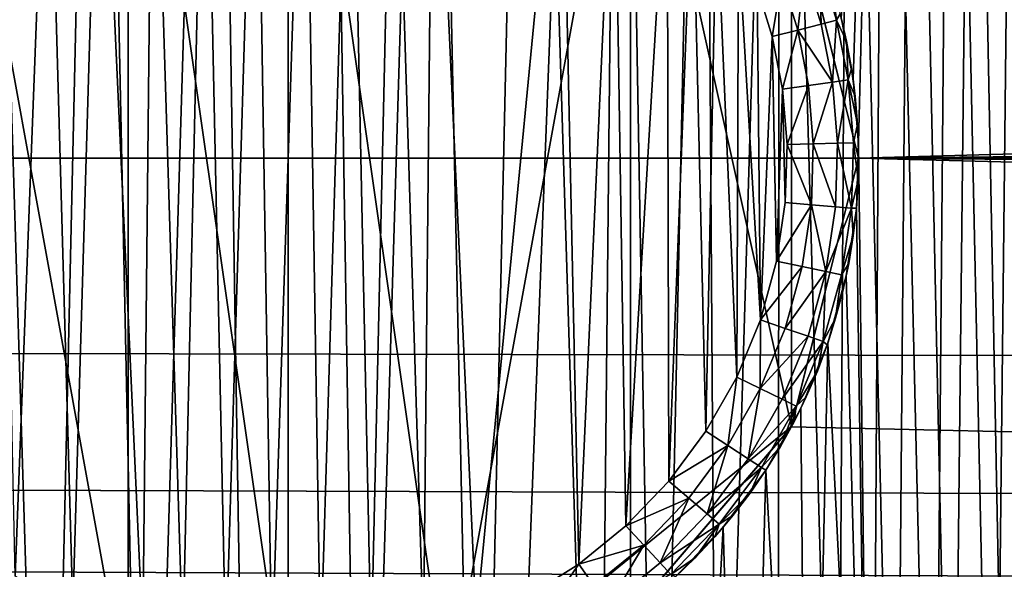
# Model space of a CAD drawing. Units: inches. Extents: x -3.9 to 59.1, y -28.3 to 27.6.
# Drawn here: x 38.1 to 38.4, y -24.6 to -24.4 of the extents above; entities that cross this region are included whole.
import ezdxf

# ---------------------------------------------------------------- set-up
doc = ezdxf.new("R2010")
doc.units = ezdxf.units.IN
doc.header["$MEASUREMENT"] = 0
doc.layers.add('72_EGR_BASE_CUSTOMARTICLE', color=7, linetype='Continuous')
doc.layers.add('SKP_Layer 01_D3G', color=7, linetype='Continuous')

# ---------------------------------------------------------------- blocks, each defined once
blk = doc.blocks.new('893e3b75-d375-4cc9-b5fd-f732340be501')
at = {"layer": 'SKP_Layer 01_D3G', "color": 0}
for points in [[(-29.13386, 13.70079, 0.3937), (-29.13386, -13.70079, 0.3937), (29.13386, -13.70079, 0.3937)], [(-29.13386, -13.70079, 0), (29.13386, 13.70079, 0), (29.13386, -13.70079, 0)], [(-29.13386, -13.70079, 0), (-29.13386, 13.70079, 0), (29.13386, 13.70079, 0)], [(-29.13386, 13.70079, 0.3937), (29.13386, -13.70079, 0.3937), (29.13386, 13.70079, 0.3937)]]:
    blk.add_3dface(points, dxfattribs=at)
blk = doc.blocks.new('4718986f-e222-4407-9c99-1d0125fdf2fd')
at = {"color": 0}
blk.add_blockref('893e3b75-d375-4cc9-b5fd-f732340be501', (-0.00001, 0), dxfattribs=at)
blk = doc.blocks.new('c0058cb1-caf6-4944-b027-bcf4453736a6')
at = {"layer": 'SKP_Layer 01_D3G', "color": 0}
for points in [[(27.22336, 0.49108, 0), (-25.8453, 0.07411, 0), (-25.82677, 0, 0)], [(27.22336, 0.49108, 0), (-25.82677, 0, 0), (-8.66142, 0.15748, 0)], [(27.22336, 0.49108, 0), (-8.52246, 0.07411, 0), (-8.50394, 0, 0)], [(27.22336, 0.49108, 0), (-8.50394, 0, 0), (8.66142, 0.15748, 0)], [(27.22336, 0.49108, 0), (8.80037, 0.07411, 0), (8.8189, 0, 0)], [(27.22336, 0.49108, 0), (8.8189, 0, 0), (25.94016, 0.15118, 0)], [(8.60898, 0.31056, 0.07874), (8.62211, -0.3125, 0.07874), (8.64103, 0.3143, 0.07874)], [(8.64103, 0.3143, 0.07874), (8.62211, -0.3125, 0.07874), (8.65112, -0.31479, 0.07874)], [(8.64103, 0.3143, 0.07874), (8.65112, -0.31479, 0.07874), (8.67171, 0.31479, 0.07874)], [(8.67171, 0.31479, 0.07874), (8.65112, -0.31479, 0.07874), (8.68181, -0.3143, 0.07874)], [(8.67171, 0.31479, 0.07874), (8.68181, -0.3143, 0.07874), (8.70072, 0.3125, 0.07874)], [(8.57603, 0.30316, 0.07874), (8.59499, -0.30788, 0.07874), (8.60898, 0.31056, 0.07874)], [(8.60898, 0.31056, 0.07874), (8.59499, -0.30788, 0.07874), (8.62211, -0.3125, 0.07874)], [(8.70072, 0.3125, 0.07874), (8.68181, -0.3143, 0.07874), (8.71385, -0.31057, 0.07874)], [(8.70072, 0.3125, 0.07874), (8.71385, -0.31057, 0.07874), (8.72784, 0.30788, 0.07874)], [(8.72784, 0.30788, 0.07874), (8.71385, -0.31057, 0.07874), (8.74681, -0.30316, 0.07874)], [(8.72784, 0.30788, 0.07874), (8.74681, -0.30316, 0.07874), (8.75296, 0.30136, 0.07874)], [(8.57603, 0.30316, 0.07874), (8.56987, -0.30136, 0.07874), (8.59499, -0.30788, 0.07874)], [(8.75296, 0.30136, 0.07874), (8.74681, -0.30316, 0.07874), (8.76345, -0.29798, 0.07874)], [(8.75296, 0.30136, 0.07874), (8.76345, -0.29798, 0.07874), (8.77606, 0.29336, 0.07874)], [(8.77606, 0.29336, 0.07874), (8.76345, -0.29798, 0.07874), (8.78009, -0.29175, 0.07874)], [(8.77606, 0.29336, 0.07874), (8.78009, -0.29175, 0.07874), (8.79716, 0.28421, 0.07874)], [(8.81415, 0.03837, 0), (8.82601, 0.29137, 0), (8.81738, 0.02179, 0)], [(8.81738, 0.02179, 0), (8.82601, 0.29137, 0), (8.81884, 0.00426, 0)], [(8.81884, 0.00426, 0), (8.82601, 0.29137, 0), (8.82248, -0.29334, 0)], [(8.82248, -0.29334, 0), (8.82601, 0.29137, 0), (8.83957, -0.28329, 0)], [(8.83957, -0.28329, 0), (8.82601, 0.29137, 0), (8.84445, 0.28015, 0)], [(8.79716, 0.28421, 0.07874), (8.78009, -0.29175, 0.07874), (8.79664, -0.28446, 0.07874)], [(8.79716, 0.28421, 0.07874), (8.79664, -0.28446, 0.07874), (8.81301, -0.27608, 0.07874)], [(8.79716, 0.28421, 0.07874), (8.81301, -0.27608, 0.07874), (8.81633, 0.27423, 0.07874)], [(8.83957, -0.28329, 0), (8.84445, 0.28015, 0), (8.85624, -0.27209, 0)], [(8.85624, -0.27209, 0), (8.84445, 0.28015, 0), (8.86212, 0.26778, 0)], [(8.81633, 0.27423, 0.07874), (8.81301, -0.27608, 0.07874), (8.82909, -0.26662, 0.07874)], [(8.81633, 0.27423, 0.07874), (8.82909, -0.26662, 0.07874), (8.83368, 0.26368, 0.07874)], [(8.85624, -0.27209, 0), (8.86212, 0.26778, 0), (8.87238, -0.25977, 0)], [(8.83368, 0.26368, 0.07874), (8.82909, -0.26662, 0.07874), (8.84478, -0.25608, 0.07874)], [(8.83368, 0.26368, 0.07874), (8.84478, -0.25608, 0.07874), (8.85032, 0.25202, 0.07874)], [(8.85032, 0.25202, 0.07874), (8.84478, -0.25608, 0.07874), (8.85997, -0.24449, 0.07874)], [(8.85032, 0.25202, 0.07874), (8.85997, -0.24449, 0.07874), (8.86716, 0.23847, 0.07874)], [(8.66142, 0.15748, 0), (-8.50394, 0, 0), (8.56693, 0.12598, 0)], [(25.94016, 0.15118, 0), (8.8189, 0, 0), (25.88976, 0.12598, 0)], [(25.88976, 0.12598, 0), (8.8189, 0, 0), (25.8453, 0.07411, 0)], [(25.8453, 0.07411, 0), (8.8189, 0, 0), (25.82677, 0, 0)], [(8.82248, -0.29334, 0), (8.81828, -0.01396, 0), (8.81884, 0.00426, 0)], [(-25.8453, -0.07411, 0), (27.22336, -0.49108, 0), (-25.82677, 0, 0)], [(-25.82677, 0, 0), (27.22336, -0.49108, 0), (-8.66142, -0.15748, 0)], [(-8.52246, -0.07411, 0), (27.22336, -0.49108, 0), (-8.50394, 0, 0)], [(-8.50394, 0, 0), (27.22336, -0.49108, 0), (8.66142, -0.15748, 0)], [(-8.50394, 0, 0), (8.66142, -0.15748, 0), (8.61732, -0.15118, 0)], [(-8.50394, 0, 0), (8.61732, -0.15118, 0), (8.56693, -0.12598, 0)], [(8.80037, -0.07411, 0), (27.22336, -0.49108, 0), (8.8189, 0, 0)], [(8.8189, 0, 0), (27.22336, -0.49108, 0), (25.94016, -0.15118, 0)], [(8.8189, 0, 0), (25.94016, -0.15118, 0), (25.88976, -0.12598, 0)], [(8.8189, 0, 0), (25.88976, -0.12598, 0), (25.8453, -0.07411, 0)], [(8.8189, 0, 0), (25.8453, -0.07411, 0), (25.82677, 0, 0)], [(8.82248, -0.29334, 0), (8.8155, -0.03252, 0), (8.81828, -0.01396, 0)], [(8.82248, -0.29334, 0), (8.8104, -0.05103, 0), (8.8155, -0.03252, 0)], [(8.80509, -0.30223, 0), (8.80295, -0.06905, 0), (8.8104, -0.05103, 0)], [(8.80509, -0.30223, 0), (8.8104, -0.05103, 0), (8.82248, -0.29334, 0)], [(8.80509, -0.30223, 0), (8.79326, -0.08613, 0), (8.80295, -0.06905, 0)], [(-25.88976, -0.12598, 0), (27.22336, -0.49108, 0), (-25.8453, -0.07411, 0)], [(-8.56693, -0.12598, 0), (27.22336, -0.49108, 0), (-8.52246, -0.07411, 0)], [(8.75591, -0.12598, 0), (27.22336, -0.49108, 0), (8.80037, -0.07411, 0)], [(8.7875, -0.30998, 0), (8.7815, -0.10188, 0), (8.79326, -0.08613, 0)], [(8.7875, -0.30998, 0), (8.79326, -0.08613, 0), (8.80509, -0.30223, 0)], [(8.76982, -0.3166, 0), (8.768, -0.11594, 0), (8.7815, -0.10188, 0)], [(8.76982, -0.3166, 0), (8.7815, -0.10188, 0), (8.7875, -0.30998, 0)]]:
    blk.add_3dface(points, dxfattribs=at)
blk = doc.blocks.new('83f4225d-f721-4749-a7ad-dc819a0349c7')
at = {"color": 0}
blk.add_blockref('c0058cb1-caf6-4944-b027-bcf4453736a6', (0, -10.21705), dxfattribs=at)
blk = doc.blocks.new('35aaad6f-ce6b-4bdd-82d6-284a263c6951')
at = {"layer": 'SKP_Layer 01_D3G', "color": 0}
for points in [[(-18.81774, -10.22117, 27.95276), (27.3622, -9.66535, 27.95276), (-18.79921, -10.29528, 27.95276)], [(-18.79921, -10.29528, 27.95276), (27.3622, -9.66535, 27.95276), (18.95669, -10.1378, 27.95276)], [(9.01575, -10.49213, 27.87402), (-9.01575, -9.78346, 27.87402), (-9.01575, -10.49213, 27.87402)], [(-9.01575, -9.78346, 27.87402), (9.01575, -10.49213, 27.87402), (9.01575, -9.78346, 27.87402)], [(-9.01575, -10.49213, 25.19685), (9.01575, -9.78346, 25.19685), (9.01575, -10.49213, 25.19685)], [(9.01575, -9.78346, 25.19685), (-9.01575, -10.49213, 25.19685), (-9.01575, -9.78346, 25.19685)], [(-18.79921, -10.29528, 27.95276), (18.95669, -10.1378, 27.95276), (18.9126, -10.14409, 27.95276)], [(8.61732, -10.14409, 28.46457), (8.66141, -10.45276, 28.46457), (8.66141, -10.1378, 28.46457)], [(8.66141, -10.1378, 28.46457), (8.66141, -10.45276, 28.46457), (8.70551, -10.44646, 28.46457)], [(8.66141, -10.1378, 28.46457), (8.70551, -10.44646, 28.46457), (8.7559, -10.16929, 28.46457)], [(-18.79921, -10.29528, 27.95276), (18.9126, -10.14409, 27.95276), (18.8622, -10.16929, 27.95276)], [(8.56693, -10.16929, 28.46457), (8.61732, -10.44646, 28.46457), (8.61732, -10.14409, 28.46457)], [(8.61732, -10.14409, 28.46457), (8.61732, -10.44646, 28.46457), (8.66141, -10.45276, 28.46457)], [(8.64422, -10.43199, 28.50394), (8.63847, -10.1594, 28.50394), (8.65249, -10.15777, 28.50394)], [(8.64422, -10.43199, 28.50394), (8.65249, -10.15777, 28.50394), (8.65691, -10.433, 28.50394)], [(8.65691, -10.433, 28.50394), (8.65249, -10.15777, 28.50394), (8.66592, -10.15755, 28.50394)], [(8.65691, -10.433, 28.50394), (8.66592, -10.15755, 28.50394), (8.67034, -10.43278, 28.50394)], [(8.67034, -10.43278, 28.50394), (8.66592, -10.15755, 28.50394), (8.67861, -10.15856, 28.50394)], [(8.67034, -10.43278, 28.50394), (8.67861, -10.15856, 28.50394), (8.68436, -10.43115, 28.50394)], [(8.68436, -10.43115, 28.50394), (8.67861, -10.15856, 28.50394), (8.69048, -10.16058, 28.50394)], [(8.63236, -10.42997, 28.50394), (8.62406, -10.16264, 28.50394), (8.63847, -10.1594, 28.50394)], [(8.63236, -10.42997, 28.50394), (8.63847, -10.1594, 28.50394), (8.64422, -10.43199, 28.50394)], [(8.68436, -10.43115, 28.50394), (8.69048, -10.16058, 28.50394), (8.69877, -10.42791, 28.50394)], [(8.69877, -10.42791, 28.50394), (8.69048, -10.16058, 28.50394), (8.70147, -10.16343, 28.50394)], [(8.62136, -10.42712, 28.50394), (8.6095, -10.16764, 28.50394), (8.62406, -10.16264, 28.50394)], [(8.62136, -10.42712, 28.50394), (8.62406, -10.16264, 28.50394), (8.63236, -10.42997, 28.50394)], [(8.69877, -10.42791, 28.50394), (8.70147, -10.16343, 28.50394), (8.71333, -10.42292, 28.50394)], [(8.71333, -10.42292, 28.50394), (8.70147, -10.16343, 28.50394), (8.73678, -10.17992, 28.50394)], [(-18.79921, -10.29528, 27.95276), (18.8622, -10.16929, 27.95276), (18.81774, -10.22117, 27.95276)], [(8.56693, -10.16929, 28.46457), (8.56693, -10.42126, 28.46457), (8.61732, -10.44646, 28.46457)], [(8.60203, -10.41962, 28.50394), (8.5951, -10.17449, 28.50394), (8.6095, -10.16764, 28.50394)], [(8.60203, -10.41962, 28.50394), (8.6095, -10.16764, 28.50394), (8.62136, -10.42712, 28.50394)], [(8.7559, -10.16929, 28.46457), (8.70551, -10.44646, 28.46457), (8.7559, -10.42126, 28.46457)], [(8.7559, -10.16929, 28.46457), (8.7559, -10.42126, 28.46457), (8.80037, -10.36938, 28.46457)], [(8.7559, -10.16929, 28.46457), (8.80037, -10.36938, 28.46457), (8.80037, -10.22117, 28.46457)], [(8.58605, -10.41063, 28.50394), (8.58119, -10.18324, 28.50394), (8.5951, -10.17449, 28.50394)], [(8.58605, -10.41063, 28.50394), (8.5951, -10.17449, 28.50394), (8.60203, -10.41962, 28.50394)], [(8.71333, -10.42292, 28.50394), (8.73678, -10.17992, 28.50394), (8.72773, -10.41606, 28.50394)], [(8.72773, -10.41606, 28.50394), (8.73678, -10.17992, 28.50394), (8.74164, -10.40731, 28.50394)], [(8.74164, -10.40731, 28.50394), (8.73678, -10.17992, 28.50394), (8.75143, -10.19094, 28.50394)], [(8.74164, -10.40731, 28.50394), (8.75143, -10.19094, 28.50394), (8.75467, -10.39672, 28.50394)], [(8.75467, -10.39672, 28.50394), (8.75143, -10.19094, 28.50394), (8.76607, -10.20563, 28.50394)], [(8.75467, -10.39672, 28.50394), (8.76607, -10.20563, 28.50394), (8.76649, -10.38442, 28.50394)], [(8.76649, -10.38442, 28.50394), (8.76607, -10.20563, 28.50394), (8.77309, -10.21456, 28.50394)], [(8.76649, -10.38442, 28.50394), (8.77309, -10.21456, 28.50394), (8.77677, -10.37064, 28.50394)], [(8.77677, -10.37064, 28.50394), (8.77309, -10.21456, 28.50394), (8.77971, -10.22461, 28.50394)], [(-18.79921, -10.29528, 27.95276), (18.81774, -10.22117, 27.95276), (18.79921, -10.29528, 27.95276)], [(8.80037, -10.22117, 28.60236), (8.8189, -10.29528, 28.74016), (8.80037, -10.22117, 28.74016)], [(8.80037, -10.22117, 28.60236), (8.8189, -10.29528, 28.60236), (8.8189, -10.29528, 28.74016)], [(8.80037, -10.22117, 28.46457), (8.80037, -10.36938, 28.46457), (8.8189, -10.29528, 28.46457)], [(8.80037, -10.22117, 28.46457), (8.8189, -10.29528, 28.60236), (8.80037, -10.22117, 28.60236)], [(8.80037, -10.22117, 28.46457), (8.8189, -10.29528, 28.46457), (8.8189, -10.29528, 28.60236)], [(8.77677, -10.37064, 28.50394), (8.77971, -10.22461, 28.50394), (8.78526, -10.35569, 28.50394)], [(8.78526, -10.35569, 28.50394), (8.77971, -10.22461, 28.50394), (8.78573, -10.23583, 28.50394)], [(8.78526, -10.35569, 28.50394), (8.78573, -10.23583, 28.50394), (8.79178, -10.33993, 28.50394)], [(8.79178, -10.33993, 28.50394), (8.78573, -10.23583, 28.50394), (8.79092, -10.24821, 28.50394)], [(8.80813, -10.24196, 28.51638), (8.80856, -10.25831, 28.5097), (8.80401, -10.24345, 28.5097)], [(8.80813, -10.24196, 28.51638), (8.81281, -10.25724, 28.51638), (8.80856, -10.25831, 28.5097)], [(8.80813, -10.24196, 28.51638), (8.81163, -10.24799, 28.52362), (8.81281, -10.25724, 28.51638)], [(8.79773, -10.24573, 28.50532), (8.79506, -10.2617, 28.50394), (8.79092, -10.24821, 28.50394)], [(8.80209, -10.25994, 28.50532), (8.79506, -10.2617, 28.50394), (8.79773, -10.24573, 28.50532)], [(8.80401, -10.24345, 28.5097), (8.80209, -10.25994, 28.50532), (8.79773, -10.24573, 28.50532)], [(8.80856, -10.25831, 28.5097), (8.80209, -10.25994, 28.50532), (8.80401, -10.24345, 28.5097)], [(8.79178, -10.33993, 28.50394), (8.79092, -10.24821, 28.50394), (8.79506, -10.2617, 28.50394)], [(8.81163, -10.24799, 28.52362), (8.81377, -10.25542, 28.52362), (8.81281, -10.25724, 28.51638)], [(8.81377, -10.25542, 28.52362), (8.81554, -10.26296, 28.52362), (8.81281, -10.25724, 28.51638)], [(8.81377, -10.25542, 28.52362), (8.81415, -10.25691, 28.74016), (8.81554, -10.26296, 28.52362)], [(8.81167, -10.27428, 28.5097), (8.80209, -10.25994, 28.50532), (8.80856, -10.25831, 28.5097)], [(8.81281, -10.25724, 28.51638), (8.81167, -10.27428, 28.5097), (8.80856, -10.25831, 28.5097)], [(8.81281, -10.25724, 28.51638), (8.81601, -10.27367, 28.51638), (8.81167, -10.27428, 28.5097)], [(8.81281, -10.25724, 28.51638), (8.81554, -10.26296, 28.52362), (8.81601, -10.27367, 28.51638)], [(8.81415, -10.25691, 28.74016), (8.81738, -10.27348, 28.74016), (8.81554, -10.26296, 28.52362)], [(8.79178, -10.33993, 28.50394), (8.79506, -10.2617, 28.50394), (8.79624, -10.32373, 28.50394)], [(8.80209, -10.25994, 28.50532), (8.79788, -10.27621, 28.50394), (8.79506, -10.2617, 28.50394)], [(8.79624, -10.32373, 28.50394), (8.79506, -10.2617, 28.50394), (8.79788, -10.27621, 28.50394)], [(8.80506, -10.2752, 28.50532), (8.79788, -10.27621, 28.50394), (8.80209, -10.25994, 28.50532)], [(8.81167, -10.27428, 28.5097), (8.80506, -10.2752, 28.50532), (8.80209, -10.25994, 28.50532)], [(8.81554, -10.26296, 28.52362), (8.81695, -10.27058, 28.52362), (8.81601, -10.27367, 28.51638)], [(8.81554, -10.26296, 28.52362), (8.81738, -10.27348, 28.74016), (8.81695, -10.27058, 28.52362)], [(8.81695, -10.27058, 28.52362), (8.81797, -10.27824, 28.52362), (8.81601, -10.27367, 28.51638)], [(8.81695, -10.27058, 28.52362), (8.81738, -10.27348, 28.74016), (8.81797, -10.27824, 28.52362)], [(8.80506, -10.2752, 28.50532), (8.79916, -10.29155, 28.50394), (8.79788, -10.27621, 28.50394)], [(8.8064, -10.29135, 28.50532), (8.79916, -10.29155, 28.50394), (8.80506, -10.2752, 28.50532)], [(8.81167, -10.27428, 28.5097), (8.8064, -10.29135, 28.50532), (8.80506, -10.2752, 28.50532)], [(8.81308, -10.29117, 28.5097), (8.8064, -10.29135, 28.50532), (8.81167, -10.27428, 28.5097)], [(8.81601, -10.27367, 28.51638), (8.81308, -10.29117, 28.5097), (8.81167, -10.27428, 28.5097)], [(8.81601, -10.27367, 28.51638), (8.81746, -10.29105, 28.51638), (8.81308, -10.29117, 28.5097)], [(8.81601, -10.27367, 28.51638), (8.81862, -10.28593, 28.52362), (8.81746, -10.29105, 28.51638)], [(8.81601, -10.27367, 28.51638), (8.81797, -10.27824, 28.52362), (8.81862, -10.28593, 28.52362)], [(8.81738, -10.27348, 28.74016), (8.81862, -10.28593, 28.52362), (8.81797, -10.27824, 28.52362)], [(8.81738, -10.27348, 28.74016), (8.81884, -10.29101, 28.74016), (8.81862, -10.28593, 28.52362)], [(8.79624, -10.32373, 28.50394), (8.79788, -10.27621, 28.50394), (8.79867, -10.30749, 28.50394)], [(8.79867, -10.30749, 28.50394), (8.79788, -10.27621, 28.50394), (8.79916, -10.29155, 28.50394)], [(8.81862, -10.28593, 28.52362), (8.81889, -10.29365, 28.52362), (8.81746, -10.29105, 28.51638)], [(8.81862, -10.28593, 28.52362), (8.81884, -10.29101, 28.74016), (8.81889, -10.29365, 28.52362)], [(8.80589, -10.30813, 28.50532), (8.79867, -10.30749, 28.50394), (8.79916, -10.29155, 28.50394)], [(8.8064, -10.29135, 28.50532), (8.80589, -10.30813, 28.50532), (8.79916, -10.29155, 28.50394)], [(8.81253, -10.30872, 28.5097), (8.80589, -10.30813, 28.50532), (8.8064, -10.29135, 28.50532)], [(8.81308, -10.29117, 28.5097), (8.81253, -10.30872, 28.5097), (8.8064, -10.29135, 28.50532)], [(8.81308, -10.29117, 28.5097), (8.8169, -10.30911, 28.51638), (8.81253, -10.30872, 28.5097)], [(8.81746, -10.29105, 28.51638), (8.8169, -10.30911, 28.51638), (8.81308, -10.29117, 28.5097)], [(8.81746, -10.29105, 28.51638), (8.81878, -10.30136, 28.52362), (8.8169, -10.30911, 28.51638)], [(8.81746, -10.29105, 28.51638), (8.81889, -10.29365, 28.52362), (8.81878, -10.30136, 28.52362)], [(8.81884, -10.29101, 28.74016), (8.81828, -10.30923, 28.74016), (8.81878, -10.30136, 28.52362)], [(8.81884, -10.29101, 28.74016), (8.81878, -10.30136, 28.52362), (8.81889, -10.29365, 28.52362)], [(27.3622, -10.9252, 27.95276), (-18.81774, -10.36938, 27.95276), (-18.79921, -10.29528, 27.95276)], [(27.3622, -10.9252, 27.95276), (-18.79921, -10.29528, 27.95276), (18.95669, -10.45276, 27.95276)], [(18.95669, -10.45276, 27.95276), (-18.79921, -10.29528, 27.95276), (18.8622, -10.42126, 27.95276)], [(18.81774, -10.36938, 27.95276), (-18.79921, -10.29528, 27.95276), (18.79921, -10.29528, 27.95276)], [(18.8622, -10.42126, 27.95276), (-18.79921, -10.29528, 27.95276), (18.81774, -10.36938, 27.95276)], [(8.8189, -10.29528, 28.46457), (8.80037, -10.36938, 28.60236), (8.8189, -10.29528, 28.60236)], [(8.8189, -10.29528, 28.60236), (8.80037, -10.36938, 28.74016), (8.8189, -10.29528, 28.74016)], [(8.8189, -10.29528, 28.46457), (8.80037, -10.36938, 28.46457), (8.80037, -10.36938, 28.60236)], [(8.8189, -10.29528, 28.60236), (8.80037, -10.36938, 28.60236), (8.80037, -10.36938, 28.74016)], [(8.81878, -10.30136, 28.52362), (8.81829, -10.30907, 28.52362), (8.8169, -10.30911, 28.51638)], [(8.81878, -10.30136, 28.52362), (8.81828, -10.30923, 28.74016), (8.81829, -10.30907, 28.52362)], [(8.80589, -10.30813, 28.50532), (8.79624, -10.32373, 28.50394), (8.79867, -10.30749, 28.50394)], [(8.80589, -10.30813, 28.50532), (8.80333, -10.32523, 28.50532), (8.79624, -10.32373, 28.50394)], [(8.80986, -10.32661, 28.5097), (8.80333, -10.32523, 28.50532), (8.80589, -10.30813, 28.50532)], [(8.81253, -10.30872, 28.5097), (8.80986, -10.32661, 28.5097), (8.80589, -10.30813, 28.50532)], [(8.81253, -10.30872, 28.5097), (8.8169, -10.30911, 28.51638), (8.80986, -10.32661, 28.5097)], [(8.8169, -10.30911, 28.51638), (8.81415, -10.32751, 28.51638), (8.80986, -10.32661, 28.5097)], [(8.8169, -10.30911, 28.51638), (8.81742, -10.31675, 28.52362), (8.81415, -10.32751, 28.51638)], [(8.81828, -10.30923, 28.74016), (8.8155, -10.3278, 28.74016), (8.81742, -10.31675, 28.52362)], [(8.81829, -10.30907, 28.52362), (8.81742, -10.31675, 28.52362), (8.8169, -10.30911, 28.51638)], [(8.81829, -10.30907, 28.52362), (8.81828, -10.30923, 28.74016), (8.81742, -10.31675, 28.52362)], [(8.81742, -10.31675, 28.52362), (8.81618, -10.3244, 28.52362), (8.81415, -10.32751, 28.51638)], [(8.81742, -10.31675, 28.52362), (8.8155, -10.3278, 28.74016), (8.81618, -10.3244, 28.52362)], [(8.80333, -10.32523, 28.50532), (8.79178, -10.33993, 28.50394), (8.79624, -10.32373, 28.50394)], [(8.81618, -10.3244, 28.52362), (8.81456, -10.33197, 28.52362), (8.81415, -10.32751, 28.51638)], [(8.81618, -10.3244, 28.52362), (8.8155, -10.3278, 28.74016), (8.81456, -10.33197, 28.52362)], [(8.80333, -10.32523, 28.50532), (8.79863, -10.34227, 28.50532), (8.79178, -10.33993, 28.50394)], [(8.80986, -10.32661, 28.5097), (8.79863, -10.34227, 28.50532), (8.80333, -10.32523, 28.50532)], [(8.80986, -10.32661, 28.5097), (8.80494, -10.34444, 28.5097), (8.79863, -10.34227, 28.50532)], [(8.80986, -10.32661, 28.5097), (8.80909, -10.34586, 28.51638), (8.80494, -10.34444, 28.5097)], [(8.80986, -10.32661, 28.5097), (8.81415, -10.32751, 28.51638), (8.80909, -10.34586, 28.51638)], [(8.81415, -10.32751, 28.51638), (8.81257, -10.33945, 28.52362), (8.80909, -10.34586, 28.51638)], [(8.81415, -10.32751, 28.51638), (8.81456, -10.33197, 28.52362), (8.81257, -10.33945, 28.52362)], [(8.8155, -10.3278, 28.74016), (8.8104, -10.34631, 28.74016), (8.81257, -10.33945, 28.52362)], [(8.8155, -10.3278, 28.74016), (8.81257, -10.33945, 28.52362), (8.81456, -10.33197, 28.52362)], [(8.79178, -10.33993, 28.50394), (8.79177, -10.35887, 28.50532), (8.78526, -10.35569, 28.50394)], [(8.79863, -10.34227, 28.50532), (8.79177, -10.35887, 28.50532), (8.79178, -10.33993, 28.50394)], [(8.81257, -10.33945, 28.52362), (8.81023, -10.3468, 28.52362), (8.80909, -10.34586, 28.51638)], [(8.81257, -10.33945, 28.52362), (8.8104, -10.34631, 28.74016), (8.81023, -10.3468, 28.52362)], [(8.80494, -10.34444, 28.5097), (8.79177, -10.35887, 28.50532), (8.79863, -10.34227, 28.50532)], [(8.80494, -10.34444, 28.5097), (8.79777, -10.36179, 28.5097), (8.79177, -10.35887, 28.50532)], [(8.80494, -10.34444, 28.5097), (8.80909, -10.34586, 28.51638), (8.79777, -10.36179, 28.5097)], [(8.80909, -10.34586, 28.51638), (8.80171, -10.36372, 28.51638), (8.79777, -10.36179, 28.5097)], [(8.80909, -10.34586, 28.51638), (8.80752, -10.35403, 28.52362), (8.80171, -10.36372, 28.51638)], [(8.8104, -10.34631, 28.74016), (8.80295, -10.36432, 28.74016), (8.80752, -10.35403, 28.52362)], [(8.80909, -10.34586, 28.51638), (8.81023, -10.3468, 28.52362), (8.80752, -10.35403, 28.52362)], [(8.8104, -10.34631, 28.74016), (8.80752, -10.35403, 28.52362), (8.81023, -10.3468, 28.52362)], [(8.80752, -10.35403, 28.52362), (8.80447, -10.36112, 28.52362), (8.80171, -10.36372, 28.51638)], [(8.80752, -10.35403, 28.52362), (8.80295, -10.36432, 28.74016), (8.80447, -10.36112, 28.52362)], [(8.78526, -10.35569, 28.50394), (8.78284, -10.3746, 28.50532), (8.77677, -10.37064, 28.50394)], [(8.79177, -10.35887, 28.50532), (8.78284, -10.3746, 28.50532), (8.78526, -10.35569, 28.50394)], [(8.79177, -10.35887, 28.50532), (8.78843, -10.37826, 28.5097), (8.78284, -10.3746, 28.50532)], [(8.79777, -10.36179, 28.5097), (8.78843, -10.37826, 28.5097), (8.79177, -10.35887, 28.50532)], [(8.79777, -10.36179, 28.5097), (8.80171, -10.36372, 28.51638), (8.78843, -10.37826, 28.5097)], [(8.80447, -10.36112, 28.52362), (8.80107, -10.36805, 28.52362), (8.80171, -10.36372, 28.51638)], [(8.80447, -10.36112, 28.52362), (8.80295, -10.36432, 28.74016), (8.80107, -10.36805, 28.52362)], [(8.80171, -10.36372, 28.51638), (8.7921, -10.38065, 28.51638), (8.78843, -10.37826, 28.5097)], [(8.80171, -10.36372, 28.51638), (8.79733, -10.37482, 28.52362), (8.7921, -10.38065, 28.51638)], [(8.80295, -10.36432, 28.74016), (8.79325, -10.38141, 28.74016), (8.79733, -10.37482, 28.52362)], [(8.80171, -10.36372, 28.51638), (8.80107, -10.36805, 28.52362), (8.79733, -10.37482, 28.52362)], [(8.80295, -10.36432, 28.74016), (8.79733, -10.37482, 28.52362), (8.80107, -10.36805, 28.52362)], [(27.3622, -10.9252, 27.95276), (-18.86221, -10.42126, 27.95276), (-18.81774, -10.36938, 27.95276)], [(8.7559, -10.42126, 28.74016), (8.80037, -10.36938, 28.60236), (8.70551, -10.44646, 28.60236)], [(8.80037, -10.36938, 28.60236), (8.7559, -10.42126, 28.46457), (8.70551, -10.44646, 28.60236)], [(8.80037, -10.36938, 28.46457), (8.7559, -10.42126, 28.46457), (8.80037, -10.36938, 28.60236)], [(8.80037, -10.36938, 28.60236), (8.7559, -10.42126, 28.74016), (8.80037, -10.36938, 28.74016)], [(8.78284, -10.3746, 28.50532), (8.76649, -10.38442, 28.50394), (8.77677, -10.37064, 28.50394)], [(8.78284, -10.3746, 28.50532), (8.77202, -10.38911, 28.50532), (8.76649, -10.38442, 28.50394)], [(8.78284, -10.3746, 28.50532), (8.77711, -10.39342, 28.5097), (8.77202, -10.38911, 28.50532)], [(8.78843, -10.37826, 28.5097), (8.77711, -10.39342, 28.5097), (8.78284, -10.3746, 28.50532)], [(8.79733, -10.37482, 28.52362), (8.79325, -10.38141, 28.52362), (8.7921, -10.38065, 28.51638)], [(8.79733, -10.37482, 28.52362), (8.79325, -10.38141, 28.74016), (8.79325, -10.38141, 28.52362)], [(8.78843, -10.37826, 28.5097), (8.7921, -10.38065, 28.51638), (8.77711, -10.39342, 28.5097)], [(8.7921, -10.38065, 28.51638), (8.78045, -10.39626, 28.51638), (8.77711, -10.39342, 28.5097)], [(8.7921, -10.38065, 28.51638), (8.78886, -10.38779, 28.52362), (8.78045, -10.39626, 28.51638)], [(8.79325, -10.38141, 28.74016), (8.7815, -10.39715, 28.74016), (8.78886, -10.38779, 28.52362)], [(8.7921, -10.38065, 28.51638), (8.79325, -10.38141, 28.52362), (8.78886, -10.38779, 28.52362)], [(8.79325, -10.38141, 28.74016), (8.78886, -10.38779, 28.52362), (8.79325, -10.38141, 28.52362)], [(8.77202, -10.38911, 28.50532), (8.75467, -10.39672, 28.50394), (8.76649, -10.38442, 28.50394)], [(8.77202, -10.38911, 28.50532), (8.75958, -10.40205, 28.50532), (8.75467, -10.39672, 28.50394)], [(8.77202, -10.38911, 28.50532), (8.76409, -10.40697, 28.5097), (8.75958, -10.40205, 28.50532)], [(8.77711, -10.39342, 28.5097), (8.76409, -10.40697, 28.5097), (8.77202, -10.38911, 28.50532)], [(8.78886, -10.38779, 28.52362), (8.78416, -10.39393, 28.52362), (8.78045, -10.39626, 28.51638)], [(8.78886, -10.38779, 28.52362), (8.7815, -10.39715, 28.74016), (8.78416, -10.39393, 28.52362)], [(8.77711, -10.39342, 28.5097), (8.78045, -10.39626, 28.51638), (8.76409, -10.40697, 28.5097)], [(8.78416, -10.39393, 28.52362), (8.77918, -10.39983, 28.52362), (8.78045, -10.39626, 28.51638)], [(8.78416, -10.39393, 28.52362), (8.7815, -10.39715, 28.74016), (8.77918, -10.39983, 28.52362)], [(8.75958, -10.40205, 28.50532), (8.74164, -10.40731, 28.50394), (8.75467, -10.39672, 28.50394)], [(8.78045, -10.39626, 28.51638), (8.76706, -10.41019, 28.51638), (8.76409, -10.40697, 28.5097)], [(8.78045, -10.39626, 28.51638), (8.77392, -10.40547, 28.52362), (8.76706, -10.41019, 28.51638)], [(8.7815, -10.39715, 28.74016), (8.76799, -10.41121, 28.74016), (8.77392, -10.40547, 28.52362)], [(8.78045, -10.39626, 28.51638), (8.77918, -10.39983, 28.52362), (8.77392, -10.40547, 28.52362)], [(8.7815, -10.39715, 28.74016), (8.77392, -10.40547, 28.52362), (8.77918, -10.39983, 28.52362)], [(8.75958, -10.40205, 28.50532), (8.74585, -10.4132, 28.50532), (8.74164, -10.40731, 28.50394)], [(8.75958, -10.40205, 28.50532), (8.74974, -10.41863, 28.5097), (8.74585, -10.4132, 28.50532)], [(8.76409, -10.40697, 28.5097), (8.74974, -10.41863, 28.5097), (8.75958, -10.40205, 28.50532)], [(8.76838, -10.41085, 28.52362), (8.76706, -10.41019, 28.51638), (8.77392, -10.40547, 28.52362)], [(8.76799, -10.41121, 28.74016), (8.76838, -10.41085, 28.52362), (8.77392, -10.40547, 28.52362)], [(8.74164, -10.40731, 28.50394), (8.73122, -10.42241, 28.50532), (8.72773, -10.41606, 28.50394)], [(8.74585, -10.4132, 28.50532), (8.73122, -10.42241, 28.50532), (8.74164, -10.40731, 28.50394)], [(8.76706, -10.41019, 28.51638), (8.74974, -10.41863, 28.5097), (8.76409, -10.40697, 28.5097)]]:
    blk.add_3dface(points, dxfattribs=at)
blk = doc.blocks.new('65c1f5d0-009d-4b64-a3d3-fd60708fd202')
at = {"color": 0}
for name, p in [('35aaad6f-ce6b-4bdd-82d6-284a263c6951', (0, 0)), ('83f4225d-f721-4749-a7ad-dc819a0349c7', (0, -0.07823, 28.74016))]:
    blk.add_blockref(name, p, dxfattribs=at)
blk = doc.blocks.new('54f2317c-b2f8-4442-9f96-357e5aab57fe')
at = {"color": 0}
blk.add_blockref('65c1f5d0-009d-4b64-a3d3-fd60708fd202', (0, 0), dxfattribs=at)
blk = doc.blocks.new('ad5be276-0944-429b-af89-92d9ba92d6c1')
at = {"color": 250, "true_color": 0x181818}
for name, p in [('54f2317c-b2f8-4442-9f96-357e5aab57fe', (0, 0)), ('4718986f-e222-4407-9c99-1d0125fdf2fd', (0.00001, 0, 28.8189))]:
    blk.add_blockref(name, p, dxfattribs=at)
blk = doc.blocks.new('cf9bcf4c-2e51-44ed-9c27-9c450898b2fa', base_point=(-3.879, 28.34646))
blk.add_blockref('ad5be276-0944-429b-af89-92d9ba92d6c1', (25.64856, 14.17323))

msp = doc.modelspace()

# ---------------------------------------------------------------- block references
at = {"layer": '72_EGR_BASE_CUSTOMARTICLE'}
msp.add_blockref('cf9bcf4c-2e51-44ed-9c27-9c450898b2fa', (0, 0), dxfattribs=at)

doc.saveas('drawing.dxf')
